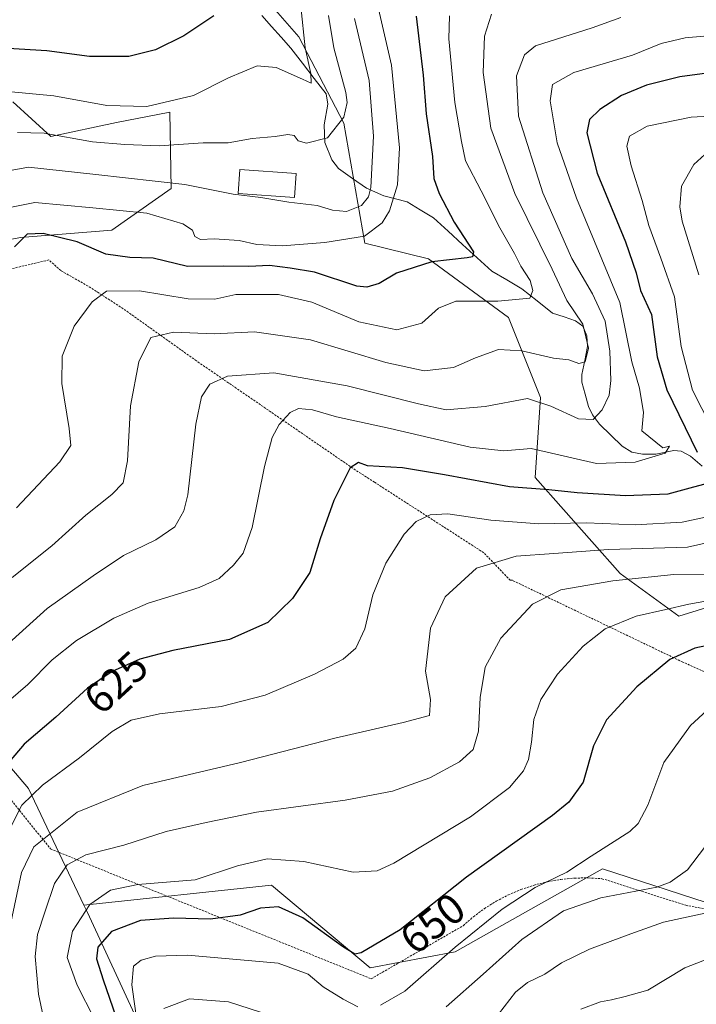
# Model space of a CAD drawing. Units: metres. Extents: x 623817 to 627271, y 4766568 to 4768922.
# Drawn here: x 626116 to 626274, y 4766921 to 4767151 of the extents above; entities that cross this region are included whole.
import ezdxf
from ezdxf.enums import TextEntityAlignment as Align

# ---------------------------------------------------------------- set-up
doc = ezdxf.new("R2010")
doc.units = ezdxf.units.M
doc.header["$MEASUREMENT"] = 0
doc.linetypes.add('TRAZOS', pattern=[0.75, 0.5, -0.25])
for name, color, linetype, lineweight in [('Alambrada', 19, 'TRAZOS', 0), ('Arbolado forestal CxS', 92, 'Continuous', 0), ('Corriente natural lineal', 142, 'Continuous', 13), ('Curva de nivel maestra', 36, 'Continuous', 30), ('Curva de nivel normal', 36, 'Continuous', 0), ('Edificación', 1, 'Continuous', 13), ('Edificación Cxs', 1, 'Continuous', 13), ('Pastizal CxS', 92, 'Continuous', 0), ('Prado CxS', 92, 'Continuous', 0), ('Rótulo de curva de nivel directora', 19, 'Continuous', 0)]:
    doc.layers.add(name, color=color, linetype=linetype, lineweight=lineweight)
doc.styles.add('Arial', font='txt', dxfattribs={"height": 0.2})

# ---------------------------------------------------------------- blocks, each defined once
blk = doc.blocks.new('*U195')
at = {"layer": 'Curva de nivel normal', "color": 36, "linetype": 'Continuous', "lineweight": 0}
blk.add_polyline3d([(626296.0919, 4766935.7385, 670), (626293.2, 4766935.11, 670), (626282.49, 4766933.27, 670), (626271.62, 4766929.1, 670), (626263, 4766923.85, 670), (626257.69, 4766922.4, 670), (626254.5, 4766921.59, 670), (626251.95, 4766921.13, 670), (626247.33, 4766919.45, 670)], dxfattribs=at)
blk = doc.blocks.new('*U225')
at = {"layer": 'Curva de nivel normal', "color": 36, "linetype": 'Continuous', "lineweight": 0}
blk.add_polyline3d([(626280.01, 4766942.66, 665), (626266.67, 4766939.76, 665), (626259.01, 4766937.06, 665), (626249.35, 4766933.45, 665), (626242.82, 4766930.27, 665), (626238.92, 4766927.64, 665), (626234.85, 4766925.64, 665), (626232.02, 4766923.36, 665), (626228.02, 4766918.28, 665)], dxfattribs=at)

msp = doc.modelspace()

# ---------------------------------------------------------------- linework, layer by layer
at = {"layer": 'Alambrada', "color": 19, "linetype": 'TRAZOS', "lineweight": 0}
for points in [[(626297.91, 4766942.98, 668.73), (626311.32, 4766961.41, 670.38), (626312.04, 4766962.61, 670.29), (626317.3, 4766979.57, 665.54), (626317.3, 4766980.05, 665.25), (626271.19, 4767000.6, 650.65), (626231.28, 4767019.73, 637.23), (626230.81, 4767019.73, 637.16), (626224.6, 4767026.18, 633.79), (626199.03, 4767042.67, 626.2), (626194.6, 4767045.51, 625.04), (626157.35, 4767071.07, 612.97), (626140.24, 4767083.25, 606.82), (626132.01, 4767088.55, 603.95), (626125.64, 4767092.17, 602.21), (626122.82, 4767094.66, 601.71), (626107.95, 4767091.18, 599.13)], [(626096.71, 4766989.87, 613.55), (626123.22, 4766956.89, 636.27), (626198.25, 4766926.53, 651.69), (626219.76, 4766938.95, 653.22), (626222.19, 4766941.05, 653.26), (626224.77, 4766942.96, 653.11), (626227.5, 4766944.67, 653.3), (626230.35, 4766946.15, 653.66), (626233.3, 4766947.41, 653.87), (626236.35, 4766948.44, 654.03), (626239.47, 4766949.23, 654.8), (626242.63, 4766949.78, 655.58), (626245.83, 4766950.08, 656.27), (626249.05, 4766950.13, 656.9), (626252.25, 4766949.94, 657.47), (626271.85, 4766943.72, 663.7), (626293.35, 4766939.66, 668.7)]]:
    msp.add_polyline3d(points, dxfattribs=at)
at = {"layer": 'Arbolado forestal CxS', "color": 92, "linetype": 'Continuous', "lineweight": 0}
for points in [[(626371.77, 4767006.07, 664.2), (626353.11, 4767005.55, 660.27), (626330.82, 4767011.77, 654.63), (626314.73, 4767016.85, 649.17), (626301.49, 4767021.02, 645.14), (626270.25, 4767011.38, 648.81), (626256.55, 4767021.35, 641.51), (626236.61, 4767043.79, 625.7), (626237.86, 4767062.49, 615.84), (626230.39, 4767081.18, 608.32), (626211.7, 4767094.89, 602.11), (626196.75, 4767098.63, 597.56), (626191.83, 4767126.67, 587.02), (626181.35, 4767146.84, 580.9), (626163.88, 4767166.9, 569.73), (626142.29, 4767166.55, 568.6), (626114.53, 4767154.04, 571.96)], [(626301.49, 4767021.02, 645.14), (626270.25, 4767011.38, 648.81), (626256.55, 4767021.35, 641.51), (626236.61, 4767043.79, 625.7), (626237.86, 4767062.49, 615.84), (626230.39, 4767081.18, 608.32), (626211.7, 4767094.89, 602.11), (626196.75, 4767098.63, 597.56), (626191.83, 4767126.67, 587.02), (626181.35, 4767146.84, 580.9), (626163.88, 4767166.9, 569.73)], [(626114.4, 4767131.67, 583.54), (626123.29, 4767123.57, 587.28), (626138.66, 4767126.81, 584.24), (626151.14, 4767129.2, 583.02), (626151.41, 4767111.41, 593.25), (626137.59, 4767101.66, 599.33), (626116.17, 4767099.91, 601.28), (626094.92, 4767095.76, 596.24)], [(626114.4, 4767131.67, 583.54), (626123.29, 4767123.57, 587.28), (626138.66, 4767126.81, 584.24), (626151.14, 4767129.2, 583.02), (626151.41, 4767111.41, 593.25), (626137.59, 4767101.66, 599.33), (626116.17, 4767099.91, 601.28), (626094.92, 4767095.76, 596.24)], [(626131.04, 4766943.76, 647.6), (626118.05, 4766971.07, 631.81), (626105.75, 4766985.49, 621.6), (626091.78, 4766985.27, 613.48), (626080.42, 4766980, 607), (626067.32, 4766965.18, 603.71), (626059.57, 4766932.65, 609.25), (626036.23, 4766922.11, 602.5), (626029.6, 4766939.79, 601.67), (626024.68, 4766969.58, 595.45), (626010.85, 4767001.14, 586.46), (626004.12, 4767026.77, 577.82), (626003.23, 4767027.34, 577.6), (625997.31, 4767031.11, 576.08), (625997.09, 4767031.09, 576)], [(626105.75, 4766985.49, 621.6), (626118.05, 4766971.07, 631.81), (626131.04, 4766943.76, 647.6), (626131.85, 4766942.06, 648.82), (626147.63, 4766907.99, 655.99), (626184.42, 4766844.34, 689.08), (626169.1, 4766835.25, 683.88), (626152.2, 4766819.1, 690.39), (626141.92, 4766826.56, 683.12), (626136.54, 4766826.26, 682.25), (626126.05, 4766825.67, 681.37), (626096.29, 4766819.48, 676.34)], [(626131.04, 4766943.76, 647.6), (626131.85, 4766942.06, 648.82), (626147.63, 4766907.99, 655.99), (626184.42, 4766844.34, 689.08)]]:
    msp.add_polyline3d(points, dxfattribs=at)
at = {"layer": 'Corriente natural lineal', "color": 142, "linetype": 'Continuous', "lineweight": 13}
msp.add_polyline3d([(626275.7, 4767046.4, 624.56), (626272.94, 4767048.75, 623), (626270.77, 4767049.92, 622.1), (626269.11, 4767050.06, 621.44), (626264.88, 4767049.25, 620.03), (626261.71, 4767049.21, 619.8), (626259.28, 4767049.73, 619.11), (626257, 4767051.08, 618.14), (626254.33, 4767053.67, 616.84), (626251.65, 4767056.27, 615.61), (626250.01, 4767058.45, 614.77), (626249.12, 4767060.38, 613.99), (626248.32, 4767063.24, 612.87), (626247.52, 4767066.09, 611.62), (626247.56, 4767067.91, 610.98), (626248.22, 4767071.17, 610.7), (626248.88, 4767074.43, 610.74), (626248.73, 4767076.88, 610.69), (626247.78, 4767079.15, 610.4), (626246.09, 4767080.42, 609.81), (626243.37, 4767081.34, 608.74), (626240.66, 4767082.25, 607.73), (626237.09, 4767085.09, 606.41), (626233.52, 4767087.93, 604.15), (626230, 4767089.98, 602.84), (626226.48, 4767092.02, 601.74), (626223.07, 4767095.16, 600.69), (626219.65, 4767098.29, 599.24), (626216.23, 4767101.42, 599.02), (626212.81, 4767104.55, 598.03), (626209.75, 4767106.4, 596.86), (626206.68, 4767108.25, 595.05), (626203.96, 4767108.94, 593.4), (626201.24, 4767109.64, 591.63), (626197.14, 4767111.47, 588.84), (626193.86, 4767113.75, 587.32), (626190.58, 4767116.02, 586.35), (626189.03, 4767118.07, 586.02), (626187.37, 4767122.13, 584.9), (626187.21, 4767126.24, 583.07), (626188.09, 4767131.12, 582.09), (626187.68, 4767133.53, 581.69), (626184.94, 4767137.1, 581.35), (626182.2, 4767140.67, 579.8), (626179.46, 4767144.24, 578.97), (626177.19, 4767146.76, 578.95), (626174.93, 4767149.29, 578.44), (626172.67, 4767151.82, 577.22)], dxfattribs=at)
at = {"layer": 'Curva de nivel maestra', "color": 36, "linetype": 'Continuous', "lineweight": 30}
for points in [[(626161.42, 4767151.76, 575), (626154.41, 4767147.12, 575), (626147.81, 4767143.79, 575), (626141.56, 4767142.29, 575), (626132.36, 4767142.22, 575), (626122.36, 4767143.55, 575), (626113.28, 4767144.1, 575)], [(626208.8, 4767151.69, 600), (626210.44, 4767137.86, 600), (626211.1, 4767128.82, 600), (626212.56, 4767118.9, 600), (626212.92, 4767113.71, 600), (626214.13, 4767110.2, 600), (626217.68, 4767103.51, 600), (626222.18, 4767096.59, 600), (626221.94, 4767095.38, 600), (626220.72, 4767095.16, 600), (626212.47, 4767094.2, 600), (626204.18, 4767091.61, 600), (626200.14, 4767089.15, 600), (626197.24, 4767088.27, 600), (626194.88, 4767088.54, 600), (626184.98, 4767091.79, 600), (626179.26, 4767092.78, 600), (626174.42, 4767093.36, 600), (626169.6, 4767093.12, 600), (626163.71, 4767093.2, 600), (626155.28, 4767093.11, 600), (626147.24, 4767095.07, 600), (626141.78, 4767095.26, 600), (626136.18, 4767095.99, 600), (626129.47, 4767098.91, 600), (626121.53, 4767100.85, 600), (626117.78, 4767100.69, 600), (626114.76, 4767097.73, 600)], [(626278.05, 4767138.5, 625), (626270.47, 4767137.47, 625), (626262.69, 4767135.54, 625), (626256.81, 4767133.17, 625), (626251.75, 4767129.84, 625), (626249.35, 4767127.51, 625), (626248.7, 4767124.42, 625), (626251.11, 4767114.95, 625), (626257.73, 4767098.9, 625), (626260.24, 4767091.67, 625), (626261.29, 4767087.51, 625), (626263.82, 4767081.92, 625), (626265.14, 4767071.97, 625), (626267.44, 4767064.27, 625), (626274.53, 4767049.68, 625)], [(626276.34, 4767042.22, 625), (626273.67, 4767041.54, 625), (626267.67, 4767039.86, 625), (626257.78, 4767039.5, 625), (626246.44, 4767040.16, 625), (626239.79, 4767040.86, 625), (626230.59, 4767041.57, 625), (626215.38, 4767044.43, 625), (626205.54, 4767046.03, 625), (626197.37, 4767046.53, 625), (626195.29, 4767047.3, 625), (626193.31, 4767046.06, 625), (626189.53, 4767038.43, 625), (626186.3, 4767029.41, 625), (626183.92, 4767021.57, 625), (626179.87, 4767015.46, 625), (626174.04, 4767009.88, 625), (626165.07, 4767005.89, 625), (626151.85, 4767003.35, 625), (626144.12, 4767001.28, 625), (626137.61, 4766998.4, 625), (626131.87, 4766994.52, 625), (626124.48, 4766987.73, 625), (626117.06, 4766981.38, 625), (626112.18, 4766975.71, 625)], [(626282.5, 4767005.65, 650), (626273.98, 4767003.88, 650), (626268.11, 4767001.22, 650), (626260.43, 4766994.8, 650), (626253.34, 4766987.1, 650), (626250.29, 4766981, 650), (626247.82, 4766972.49, 650), (626244.49, 4766967.81, 650), (626240.68, 4766964.73, 650), (626220.52, 4766950.27, 650), (626205.06, 4766937.97, 650), (626195.88, 4766932.58, 650), (626194.45, 4766932.27, 650), (626191.55, 4766934.05, 650), (626182.25, 4766940.75, 650), (626176.57, 4766943.38, 650), (626172.33, 4766943.03, 650), (626167.56, 4766941.37, 650), (626160.62, 4766940.45, 650), (626152.02, 4766940.69, 650), (626144.3, 4766940.15, 650), (626137.48, 4766937.56, 650), (626134.31, 4766933.9, 650), (626133.96, 4766931.19, 650), (626135.52, 4766926.26, 650), (626138.48, 4766917.74, 650)]]:
    msp.add_polyline3d(points, dxfattribs=at)
at = {"layer": 'Curva de nivel normal', "color": 36, "linetype": 'Continuous', "lineweight": 0}
for points in [[(626199, 4767157.5, 595), (626203.01, 4767140.22, 595), (626204.86, 4767120.91, 595), (626204.39, 4767112.25, 595), (626202.57, 4767106.13, 595), (626200.8, 4767103.38, 595), (626196.67, 4767100.24, 595), (626187.43, 4767098.78, 595), (626177.44, 4767097.94, 595), (626171.49, 4767098.32, 595), (626167.39, 4767099.22, 595), (626161.47, 4767099.63, 595), (626158.3, 4767099.46, 595), (626156.97, 4767100.13, 595), (626156.45, 4767101.61, 595), (626154.19, 4767103.11, 595), (626145.73, 4767105.61, 595), (626133.08, 4767106.88, 595), (626119.54, 4767108.1, 595), (626109.69, 4767106.15, 595)], [(626181.8, 4767153.95, 580), (626182.77, 4767144.29, 580), (626184.16, 4767138.31, 580), (626184.24, 4767136.04, 580), (626182.15, 4767136.96, 580), (626176.04, 4767139.71, 580), (626171.55, 4767140.06, 580), (626164.84, 4767137.24, 580), (626156.68, 4767133.1, 580), (626145.74, 4767130.56, 580), (626136.37, 4767130.82, 580), (626124.02, 4767133.03, 580), (626111.56, 4767134.2, 580)], [(626194.33, 4767151.17, 590), (626197.75, 4767136.64, 590), (626198.82, 4767123.64, 590), (626198.13, 4767111.59, 590), (626197.61, 4767109.41, 590), (626196.02, 4767107.44, 590), (626192.47, 4767106.03, 590), (626189.17, 4767106.35, 590), (626185.59, 4767107.42, 590), (626179.01, 4767108.17, 590), (626172.45, 4767109.28, 590), (626165.92, 4767110.08, 590), (626154.63, 4767112.3, 590), (626133.84, 4767114.62, 590), (626118.03, 4767116.35, 590), (626110.36, 4767114.98, 590)], [(626256.67, 4767151.36, 615), (626249.95, 4767148.93, 615), (626236.72, 4767144.78, 615), (626234.15, 4767142.63, 615), (626232.25, 4767137.7, 615), (626232.74, 4767128.3, 615), (626238.41, 4767110.37, 615), (626245.2, 4767095.02, 615), (626250.05, 4767086.73, 615), (626252.98, 4767080.34, 615), (626254.12, 4767073.34, 615), (626254.36, 4767066.49, 615), (626253.94, 4767063.06, 615), (626252.32, 4767059.64, 615), (626250.22, 4767057.38, 615), (626246.74, 4767057.49, 615), (626240.32, 4767060.48, 615), (626234.79, 4767062.28, 615), (626224.96, 4767060.42, 615), (626215.76, 4767059.6, 615), (626209.34, 4767061, 615), (626192.66, 4767065.23, 615), (626175.5, 4767068.26, 615), (626164.62, 4767067.51, 615), (626160.5, 4767065.6, 615), (626158.52, 4767062.67, 615), (626157.22, 4767056.24, 615), (626155.35, 4767039.72, 615), (626154.44, 4767035.99, 615), (626152.29, 4767032.22, 615), (626147.84, 4767029.22, 615), (626140.29, 4767025.5, 615), (626133.17, 4767020.79, 615), (626122.41, 4767013.17, 615), (626112.62, 4767004.26, 615)], [(626226.38, 4767152.15, 610), (626224.77, 4767147.05, 610), (626224.47, 4767138.5, 610), (626226.22, 4767125.51, 610), (626231.88, 4767110.18, 610), (626240.57, 4767092.51, 610), (626244.03, 4767085.21, 610), (626247.81, 4767079.63, 610), (626249.1, 4767074.01, 610), (626248.32, 4767070.84, 610), (626246.84, 4767070.47, 610), (626244.49, 4767071.32, 610), (626240.88, 4767071.7, 610), (626233.47, 4767073.4, 610), (626228.06, 4767073.69, 610), (626222.64, 4767071.74, 610), (626217.52, 4767069.53, 610), (626210.64, 4767068.74, 610), (626201.68, 4767070.65, 610), (626184.02, 4767075.98, 610), (626170.94, 4767077.84, 610), (626161.48, 4767077.42, 610), (626152, 4767077.8, 610), (626146.69, 4767076.52, 610), (626143.85, 4767070.82, 610), (626141.94, 4767060.51, 610), (626141.21, 4767047.65, 610), (626140.18, 4767042.54, 610), (626137.59, 4767039.81, 610), (626131.5, 4767034.97, 610), (626123.51, 4767027.78, 610), (626114.26, 4767020.41, 610)], [(626216.61, 4767151.8, 605), (626216.44, 4767146.36, 605), (626217.83, 4767131.47, 605), (626219.4, 4767122.37, 605), (626220.3, 4767117.89, 605), (626224.02, 4767110.85, 605), (626228.34, 4767102.17, 605), (626231.8, 4767096.21, 605), (626233.29, 4767093.18, 605), (626235.45, 4767089.84, 605), (626236.07, 4767087.51, 605), (626235.34, 4767085.69, 605), (626227.89, 4767085.05, 605), (626218.02, 4767085.06, 605), (626214.02, 4767083.42, 605), (626210.08, 4767079.86, 605), (626204.24, 4767078.36, 605), (626195.34, 4767080.16, 605), (626184.33, 4767084.82, 605), (626176.59, 4767086.58, 605), (626166.57, 4767086.57, 605), (626161.63, 4767085.51, 605), (626155.46, 4767085.58, 605), (626144.02, 4767087.43, 605), (626136.3, 4767087.34, 605), (626132.92, 4767084.84, 605), (626128.75, 4767079.18, 605), (626125.94, 4767072.18, 605), (626125.85, 4767065.78, 605), (626127.58, 4767055.22, 605), (626127.93, 4767051.26, 605), (626125.37, 4767047.46, 605), (626115.28, 4767036.66, 605)], [(626188.26, 4767151.83, 585), (626189.53, 4767144.3, 585), (626192.3, 4767133.86, 585), (626192.61, 4767131.47, 585), (626191.82, 4767128.07, 585), (626188.02, 4767123.27, 585), (626183.14, 4767122.01, 585), (626181.18, 4767122.5, 585), (626180.25, 4767123.81, 585), (626178.77, 4767124.02, 585), (626175.79, 4767123.57, 585), (626170.37, 4767123.1, 585), (626164.76, 4767122.06, 585), (626158.94, 4767122.1, 585), (626148.64, 4767121.36, 585), (626140.6, 4767121.69, 585), (626133.03, 4767122.26, 585), (626121.69, 4767124.36, 585), (626115.52, 4767124.51, 585)], [(626286.62, 4767147.95, 620), (626271.75, 4767146.59, 620), (626266.1, 4767145.31, 620), (626259.42, 4767142.6, 620), (626245.64, 4767138.48, 620), (626240.66, 4767135.69, 620), (626240.1, 4767131.86, 620), (626241.8, 4767122.07, 620), (626246.33, 4767109.08, 620), (626256.45, 4767084.74, 620), (626259.26, 4767070.84, 620), (626261, 4767064.68, 620), (626261.98, 4767058.95, 620), (626261.55, 4767054.72, 620), (626266.47, 4767050.74, 620), (626268.02, 4767051.08, 620), (626267.07, 4767049.44, 620), (626260.02, 4767047.34, 620), (626251.01, 4767047.09, 620), (626235.72, 4767050.58, 620), (626229.27, 4767050.02, 620), (626221.38, 4767050.88, 620), (626202.72, 4767055.21, 620), (626190.1, 4767057.98, 620), (626184.52, 4767059.58, 620), (626181.22, 4767059.9, 620), (626179.26, 4767059.01, 620), (626176.69, 4767056.16, 620), (626175.08, 4767053.13, 620), (626173.28, 4767046.34, 620), (626170.41, 4767032.12, 620), (626168.31, 4767026.1, 620), (626166.02, 4767023.28, 620), (626162.68, 4767020.18, 620), (626158.02, 4767018.08, 620), (626146.1, 4767014.41, 620), (626138, 4767010.9, 620), (626129.32, 4767005.67, 620), (626123.58, 4767001.11, 620), (626117.92, 4766995.35, 620), (626111.03, 4766989.53, 620)], [(626284.34, 4767128.67, 630), (626273.16, 4767128.06, 630), (626262.83, 4767125.93, 630), (626258.68, 4767123.65, 630), (626258.04, 4767121.25, 630), (626259.05, 4767116.66, 630), (626261.69, 4767108.55, 630), (626263.24, 4767102.76, 630), (626266, 4767095.09, 630), (626269.26, 4767086.04, 630), (626270.81, 4767074.42, 630), (626273.47, 4767064.19, 630), (626279.91, 4767051.51, 630)], [(626276.29, 4767119.3, 635), (626273.79, 4767116.96, 635), (626270.9, 4767111.93, 635), (626270.44, 4767107.09, 635), (626271.02, 4767103.74, 635), (626274.92, 4767091.17, 635)], [(626282.34, 4767035.74, 630), (626271.01, 4767033.3, 630), (626260.01, 4767032.74, 630), (626248.55, 4767033.21, 630), (626237.48, 4767032.98, 630), (626226.28, 4767033.78, 630), (626216.19, 4767035.31, 630), (626212.08, 4767035.06, 630), (626208.78, 4767033.47, 630), (626205.95, 4767030.51, 630), (626201.65, 4767023.72, 630), (626198.6, 4767016.31, 630), (626196.8, 4767008.38, 630), (626194.64, 4767003.85, 630), (626191.73, 4767001.28, 630), (626185.02, 4766997.75, 630), (626173.46, 4766992.84, 630), (626163.13, 4766990.23, 630), (626148.73, 4766988.52, 630), (626142.1, 4766987.04, 630), (626137.63, 4766984.35, 630), (626130.03, 4766978.19, 630), (626121.36, 4766971.85, 630), (626116.47, 4766967.17, 630), (626112.97, 4766960.19, 630)], [(626283.64, 4767030.02, 635), (626272.29, 4767027.5, 635), (626253.81, 4767026.94, 635), (626240.99, 4767026.02, 635), (626232.17, 4767025.35, 635), (626222.93, 4767022.55, 635), (626215.54, 4767015.85, 635), (626212.12, 4767008.52, 635), (626210.95, 4766998.52, 635), (626212.12, 4766991.85, 635), (626211.92, 4766988.11, 635), (626205.74, 4766986.5, 635), (626189.72, 4766982.78, 635), (626167.63, 4766977.12, 635), (626144.79, 4766971.75, 635), (626129.43, 4766965.52, 635), (626119.33, 4766957.37, 635), (626116.41, 4766951.38, 635), (626113.7, 4766938.52, 635)], [(626276.34, 4767021.04, 640), (626269.06, 4767021.07, 640), (626254.78, 4767019.6, 640), (626242.62, 4767017.5, 640), (626235.96, 4767014.19, 640), (626228.61, 4767006.19, 640), (626224.9, 4766999.38, 640), (626223.72, 4766992.31, 640), (626223.39, 4766984.46, 640), (626222.12, 4766980.15, 640), (626218.9, 4766977.24, 640), (626212, 4766973.53, 640), (626203.25, 4766970.4, 640), (626192.13, 4766968.28, 640), (626171.42, 4766965.5, 640), (626159.6, 4766963.07, 640), (626150.25, 4766961, 640), (626140.36, 4766957.76, 640), (626131.48, 4766955.55, 640), (626127.13, 4766953.2, 640), (626124.16, 4766948.85, 640), (626121.92, 4766942.1, 640), (626120.14, 4766936.86, 640), (626119.65, 4766931.74, 640), (626120.03, 4766927.34, 640), (626120.42, 4766922.92, 640), (626121.52, 4766917.76, 640)], [(626279.13, 4767015.32, 645), (626272.56, 4767014.18, 645), (626267.21, 4767012.9, 645), (626260.22, 4767011.37, 645), (626253.01, 4767008.38, 645), (626247.83, 4767004.34, 645), (626241.81, 4766997.77, 645), (626237.91, 4766991.85, 645), (626236.31, 4766987.19, 645), (626235.8, 4766981.85, 645), (626235.04, 4766977.84, 645), (626233.88, 4766975.13, 645), (626230.58, 4766971.24, 645), (626221.5, 4766964.4, 645), (626203.56, 4766953.54, 645), (626199.67, 4766951.75, 645), (626194.04, 4766951.48, 645), (626182.49, 4766953.99, 645), (626173.91, 4766954.56, 645), (626166.98, 4766952.98, 645), (626157.07, 4766949.71, 645), (626143.67, 4766948.57, 645), (626137.26, 4766947.23, 645), (626132.45, 4766943.88, 645), (626128.36, 4766937.69, 645), (626127.12, 4766931.52, 645), (626129.44, 4766925.01, 645), (626133.46, 4766917.24, 645)], [(626281.59, 4766993.66, 655), (626273.01, 4766985.81, 655), (626266.75, 4766977.11, 655), (626262.97, 4766967.16, 655), (626260.69, 4766962.82, 655), (626258.75, 4766960.98, 655), (626249.76, 4766955.2, 655), (626244, 4766951.45, 655), (626236.64, 4766947.88, 655), (626228.87, 4766942.78, 655), (626217.9, 4766933.9, 655), (626206.12, 4766923.65, 655), (626200.43, 4766920.32, 655)], [(626278.96, 4766960.85, 660), (626272.26, 4766952.05, 660), (626268.19, 4766949.09, 660), (626265.11, 4766947.95, 660), (626251.96, 4766945.5, 660), (626243.23, 4766942.39, 660), (626233.52, 4766935.75, 660), (626224.46, 4766927.62, 660), (626215.78, 4766919.97, 660)], [(626195.1, 4766919.95, 655), (626191.72, 4766921.76, 655), (626187.03, 4766924.66, 655), (626183.54, 4766927.59, 655), (626176.46, 4766930.21, 655), (626165.02, 4766931.18, 655), (626155.3, 4766932.05, 655), (626147.74, 4766931.82, 655), (626144.42, 4766930.88, 655), (626142.6, 4766929.46, 655), (626142.27, 4766925.15, 655), (626143.9, 4766913.49, 655)], [(626175.02, 4766917.85, 660), (626164.85, 4766921.12, 660), (626155.76, 4766921.87, 660), (626149.76, 4766919.61, 660)]]:
    msp.add_polyline3d(points, dxfattribs=at)
at = {"layer": 'Edificación', "color": 1, "linetype": 'Continuous', "lineweight": 13}
msp.add_polyline3d([(626180.71, 4767114.85, 586.49), (626180.3, 4767109.24, 588.95), (626167.11, 4767110.23, 589.47), (626167.54, 4767115.85, 586.84), (626180.71, 4767114.85, 586.49)], dxfattribs=at)
at = {"layer": 'Edificación Cxs', "color": 1, "linetype": 'Continuous', "lineweight": 13}
msp.add_polyline3d([(626180.71, 4767114.85, 586.49), (626180.3, 4767109.24, 588.95), (626167.11, 4767110.23, 589.47), (626167.54, 4767115.85, 586.84), (626180.71, 4767114.85, 586.49)], close=True, dxfattribs=at)
at = {"layer": 'Pastizal CxS', "color": 92, "linetype": 'Continuous', "lineweight": 0}
for points in [[(626371.77, 4767006.07, 664.2), (626370.22, 4766996.22, 664.86), (626355.7, 4766987.4, 667.93), (626338.07, 4766976, 672.56), (626325.82, 4766968.66, 674.39), (626309.55, 4766953.15, 671.76), (626295.83, 4766937.05, 670.8), (626276.65, 4766944.37, 666.05), (626252.39, 4766952.24, 658.49), (626227.59, 4766938.29, 659.42), (626217.93, 4766932.86, 657.87), (626197.99, 4766929.12, 652.63), (626174.94, 4766948.46, 649.24), (626131.04, 4766943.76, 647.6)], [(626147.63, 4766907.99, 655.99), (626131.85, 4766942.06, 648.82), (626131.04, 4766943.76, 647.6), (626174.94, 4766948.46, 649.24), (626197.99, 4766929.12, 652.63), (626217.93, 4766932.86, 657.87), (626227.59, 4766938.29, 659.42), (626252.39, 4766952.24, 658.49), (626276.65, 4766944.37, 666.05)], [(626131.04, 4766943.76, 647.6), (626131.85, 4766942.06, 648.82), (626147.63, 4766907.99, 655.99), (626184.42, 4766844.34, 689.08)]]:
    msp.add_polyline3d(points, dxfattribs=at)
at = {"layer": 'Prado CxS', "color": 92, "linetype": 'Continuous', "lineweight": 0}
for points in [[(626371.77, 4767006.07, 664.2), (626353.11, 4767005.55, 660.27), (626330.82, 4767011.77, 654.63), (626314.73, 4767016.85, 649.17), (626301.49, 4767021.02, 645.14), (626270.25, 4767011.38, 648.81), (626256.55, 4767021.35, 641.51), (626236.61, 4767043.79, 625.7), (626237.86, 4767062.49, 615.84), (626230.39, 4767081.18, 608.32), (626211.7, 4767094.89, 602.11), (626196.75, 4767098.63, 597.56), (626191.83, 4767126.67, 587.02), (626181.35, 4767146.84, 580.9), (626163.88, 4767166.9, 569.73), (626142.29, 4767166.55, 568.6), (626114.53, 4767154.04, 571.96)], [(626163.88, 4767166.9, 569.73), (626181.35, 4767146.84, 580.9), (626191.83, 4767126.67, 587.02), (626196.75, 4767098.63, 597.56), (626211.7, 4767094.89, 602.11), (626230.39, 4767081.18, 608.32), (626237.86, 4767062.49, 615.84), (626236.61, 4767043.79, 625.7), (626256.55, 4767021.35, 641.51), (626270.25, 4767011.38, 648.81), (626301.49, 4767021.02, 645.14)], [(626094.92, 4767095.76, 596.24), (626116.17, 4767099.91, 601.28), (626137.59, 4767101.66, 599.33), (626151.41, 4767111.41, 593.25), (626151.14, 4767129.2, 583.02), (626138.66, 4767126.81, 584.24), (626123.29, 4767123.57, 587.28), (626114.4, 4767131.67, 583.54)], [(626114.4, 4767131.67, 583.54), (626123.29, 4767123.57, 587.28), (626138.66, 4767126.81, 584.24), (626151.14, 4767129.2, 583.02), (626151.41, 4767111.41, 593.25), (626137.59, 4767101.66, 599.33), (626116.17, 4767099.91, 601.28), (626094.92, 4767095.76, 596.24)], [(626131.04, 4766943.76, 647.6), (626118.05, 4766971.07, 631.81), (626105.75, 4766985.49, 621.6), (626091.78, 4766985.27, 613.48), (626080.42, 4766980, 607), (626067.32, 4766965.18, 603.71), (626059.57, 4766932.65, 609.25), (626036.23, 4766922.11, 602.5), (626029.6, 4766939.79, 601.67), (626024.68, 4766969.58, 595.45), (626010.85, 4767001.14, 586.46), (626004.12, 4767026.77, 577.82), (626003.23, 4767027.34, 577.6), (625997.31, 4767031.11, 576.08), (625997.09, 4767031.09, 576)], [(626371.77, 4767006.07, 664.2), (626370.22, 4766996.22, 664.86), (626355.7, 4766987.4, 667.93), (626338.07, 4766976, 672.56), (626325.82, 4766968.66, 674.39), (626309.55, 4766953.15, 671.76), (626295.83, 4766937.05, 670.8), (626276.65, 4766944.37, 666.05), (626252.39, 4766952.24, 658.49), (626227.59, 4766938.29, 659.42), (626217.93, 4766932.86, 657.87), (626197.99, 4766929.12, 652.63), (626174.94, 4766948.46, 649.24), (626131.04, 4766943.76, 647.6)], [(626276.65, 4766944.37, 666.05), (626252.39, 4766952.24, 658.49), (626227.59, 4766938.29, 659.42), (626217.93, 4766932.86, 657.87), (626197.99, 4766929.12, 652.63), (626174.94, 4766948.46, 649.24), (626131.04, 4766943.76, 647.6), (626118.05, 4766971.07, 631.81), (626105.75, 4766985.49, 621.6)]]:
    msp.add_polyline3d(points, dxfattribs=at)

# ---------------------------------------------------------------- block references
at = {"layer": 'Curva de nivel normal', "color": 36, "linetype": 'Continuous', "lineweight": 0}
for name in ['*U195', '*U225']:
    msp.add_blockref(name, (0, 0), dxfattribs=at)

# ---------------------------------------------------------------- texts
at = {"layer": 'Rótulo de curva de nivel directora', "color": 19, "linetype": 'Continuous', "lineweight": 0, "style": 'Arial'}
for s, rotation, p in [('625', 42.577, (626138.53, 4766995.85)), ('650', 38.5059, (626212.62, 4766939.48))]:
    msp.add_text(s, height=7, rotation=rotation, dxfattribs=at).set_placement(p, align=Align.MIDDLE_CENTER)

doc.saveas('drawing.dxf')
